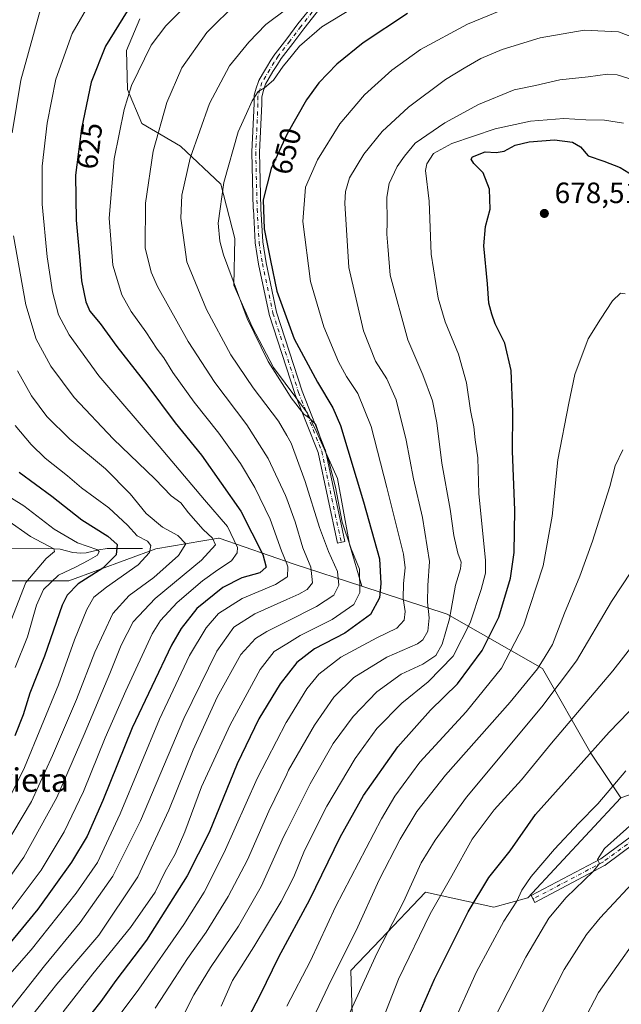
# Model space of a CAD drawing. Units: metres. Extents: x 593173 to 596594, y 4775337 to 4777698.
# Drawn here: x 594311 to 594517, y 4775753 to 4776089 of the extents above; entities that cross this region are included whole.
import ezdxf
from ezdxf.enums import TextEntityAlignment as Align

# ---------------------------------------------------------------- set-up
doc = ezdxf.new("R2010")
doc.units = ezdxf.units.M
doc.header["$MEASUREMENT"] = 0
doc.linetypes.add('DGN Style 4', pattern=[2.638475, 1.318413, -0.659207, 0.001648, -0.659207])
for name, color, linetype, lineweight in [('Arbolado forestal CxS', 92, 'Continuous', 0), ('Camino Cxs', 7, 'Continuous', 0), ('Camino eje', 30, 'DGN Style 4', 13), ('Corriente natural lineal', 142, 'Continuous', 13), ('Curva de nivel maestra', 30, 'Continuous', 30), ('Curva de nivel normal', 30, 'Continuous', 0), ('Punto de cota en terreno', 7, 'Continuous', 0), ('Rótulo de curva de nivel directora', 7, 'Continuous', 0), ('Rótulo de punto de cota en terreno', 7, 'Continuous', 0), ('Texto cartográfico', 7, 'Continuous', 0)]:
    doc.layers.add(name, color=color, linetype=linetype, lineweight=lineweight)
doc.styles.add('Style-Arial', font='txt')

# ---------------------------------------------------------------- blocks, each defined once
blk = doc.blocks.new('5PATER')
at = {"layer": 'Punto de cota en terreno', "linetype": 'Continuous', "lineweight": 0}
h = blk.add_hatch(color=51, dxfattribs=at)
edge = h.paths.add_edge_path()
edge.add_ellipse((0, 0), major_axis=(-0.11, -0.111), ratio=0.999422, start_angle=0, end_angle=360)
blk = doc.blocks.new('*U15')
at = {"layer": 'Camino Cxs', "color": 7, "linetype": 'Continuous', "lineweight": 0}
blk.add_polyline3d([(594521.3089, 4775808.4389, 723.7297), (594510.9757, 4775800.8223, 725.6936), (594510.8543, 4775800.7429, 725.6169), (594510.8111, 4775800.7191, 725.5881), (594486.9985, 4775788.1513, 721.6469), (594485.7851, 4775790.4507, 720.5683), (594509.5115, 4775802.9729, 724.0882), (594520.0237, 4775810.7217, 724.9003)], dxfattribs=at)

msp = doc.modelspace()

# ---------------------------------------------------------------- linework, layer by layer
at = {"layer": 'Arbolado forestal CxS', "color": 92, "linetype": 'Continuous', "lineweight": 0}
for points in [[(594352.1387, 4776089.7393, 626.3102), (594347.5415, 4776078.9823, 627.0511), (594347.9661, 4776065.6073, 629.4306), (594352.8513, 4776054.0791, 632.302), (594366.0223, 4776046.2535, 638.0311), (594379.7467, 4776033.3275, 644.3642), (594384.5227, 4776014.7989, 646.8437), (594384.2773, 4775998.8867, 644.9554), (594390.4409, 4775984.5733, 645.3021), (594397.7643, 4775970.6857, 645.4321), (594409.4221, 4775955.1219, 645.8062), (594412.5213, 4775948.5337, 645.121), (594419.5915, 4775932.7847, 645.8872), (594423.7275, 4775910.4537, 645.0597), (594427.9129, 4775896.0367, 644.905), (594404.7747, 4775903.5809, 631.8122), (594379.2073, 4775912.4933, 616.9586), (594378.9837, 4775912.4551, 616.8324), (594357.5617, 4775908.7993, 605.4843), (594327.8985, 4775897.9109, 596.4181), (594291.0305, 4775897.9105, 578.185)], [(594532.2923, 4775829.3641, 708.5321), (594516.3833, 4775823.8597, 705.9117), (594506.0717, 4775839.0589, 699.5306), (594489.6083, 4775867.9295, 684.8162), (594457.0689, 4775886.5303, 663.5488), (594427.9129, 4775896.0367, 644.905), (594423.7275, 4775910.4537, 645.0597), (594419.5915, 4775932.7847, 645.8872), (594412.5213, 4775948.5337, 645.121), (594409.4221, 4775955.1219, 645.8062), (594397.7643, 4775970.6857, 645.4321), (594390.4409, 4775984.5733, 645.3021), (594384.2773, 4775998.8867, 644.9554), (594384.5227, 4776014.7989, 646.8437), (594379.7467, 4776033.3275, 644.3642), (594366.0223, 4776046.2535, 638.0311), (594352.8513, 4776054.0791, 632.302), (594347.9661, 4776065.6073, 629.4306), (594347.5415, 4776078.9823, 627.0511), (594352.1387, 4776089.7393, 626.3102)], [(594352.1387, 4776089.7393, 626.3102), (594347.5415, 4776078.9823, 627.0511), (594347.9661, 4776065.6073, 629.4306), (594352.8513, 4776054.0791, 632.302), (594366.0223, 4776046.2535, 638.0311), (594379.7467, 4776033.3275, 644.3642), (594384.5227, 4776014.7989, 646.8437), (594384.2773, 4775998.8867, 644.9554), (594390.4409, 4775984.5733, 645.3021), (594397.7643, 4775970.6857, 645.4321), (594409.4221, 4775955.1219, 645.8062), (594412.5213, 4775948.5337, 645.121), (594419.5915, 4775932.7847, 645.8872), (594423.7275, 4775910.4537, 645.0597), (594427.9129, 4775896.0367, 644.905)], [(594140.3595, 4775943.1365, 509.4887), (594142.9531, 4775921.2135, 513.0041), (594140.9639, 4775900.4753, 513.0711), (594138.4355, 4775886.3615, 512.6169), (594137.0909, 4775867.3923, 512.4441), (594140.9069, 4775855.9143, 509.8471), (594150.0769, 4775850.6807, 512.2509), (594173.5277, 4775856.5457, 524.8665), (594174.8681, 4775856.8809, 525.5104), (594189.9755, 4775852.6187, 529.1825), (594202.7595, 4775846.4181, 531.4713), (594214.7675, 4775843.4091, 537.0119), (594240.0663, 4775856.7049, 551.7212), (594254.1629, 4775868.6329, 560.9663), (594267.1751, 4775878.3923, 564.6443), (594276.9341, 4775891.4045, 572.4391), (594291.0305, 4775897.9105, 578.185), (594327.8985, 4775897.9109, 596.4181), (594357.5617, 4775908.7993, 605.4843), (594378.9837, 4775912.4551, 616.8324), (594379.2073, 4775912.4933, 616.9586), (594404.7747, 4775903.5809, 631.8122), (594427.9129, 4775896.0367, 644.905)], [(594140.3595, 4775943.1365, 509.4887), (594142.9531, 4775921.2135, 513.0041), (594140.9639, 4775900.4753, 513.0711), (594138.4355, 4775886.3615, 512.6169), (594137.0909, 4775867.3923, 512.4441), (594140.9069, 4775855.9143, 509.8471), (594150.0769, 4775850.6807, 512.2509), (594173.5277, 4775856.5457, 524.8665), (594174.8681, 4775856.8809, 525.5104), (594189.9755, 4775852.6187, 529.1825), (594202.7595, 4775846.4181, 531.4713), (594214.7675, 4775843.4091, 537.0119), (594240.0663, 4775856.7049, 551.7212), (594254.1629, 4775868.6329, 560.9663), (594267.1751, 4775878.3923, 564.6443), (594276.9341, 4775891.4045, 572.4391), (594291.0305, 4775897.9105, 578.185), (594327.8985, 4775897.9109, 596.4181), (594357.5617, 4775908.7993, 605.4843), (594378.9837, 4775912.4551, 616.8324), (594379.2073, 4775912.4933, 616.9586), (594404.7747, 4775903.5809, 631.8122), (594427.9129, 4775896.0367, 644.905)], [(594291.0305, 4775897.9105, 578.185), (594327.8985, 4775897.9109, 596.4181), (594357.5617, 4775908.7993, 605.4843), (594378.9837, 4775912.4551, 616.8324), (594379.2073, 4775912.4933, 616.9586), (594404.7747, 4775903.5809, 631.8122), (594427.9129, 4775896.0367, 644.905), (594457.0689, 4775886.5303, 663.5488), (594489.6083, 4775867.9295, 684.8162), (594506.0717, 4775839.0589, 699.5306), (594516.3833, 4775823.8597, 705.9117), (594484.5727, 4775789.6505, 705.6975), (594472.9519, 4775786.5503, 702.2549), (594449.7083, 4775791.5883, 692.183), (594434.2919, 4775775.4635, 688.7509), (594424.1425, 4775764.8485, 686.6068), (594424.9177, 4775738.8845, 692.0393)], [(594427.9129, 4775896.0367, 644.905), (594457.0689, 4775886.5303, 663.5488), (594489.6083, 4775867.9295, 684.8162), (594506.0717, 4775839.0589, 699.5306), (594516.3833, 4775823.8597, 705.9117)], [(594427.9129, 4775896.0367, 644.905), (594457.0689, 4775886.5303, 663.5488), (594489.6083, 4775867.9295, 684.8162), (594506.0717, 4775839.0589, 699.5306), (594516.3833, 4775823.8597, 705.9117)], [(594567.8665, 4775878.5153, 701.408), (594552.3653, 4775861.4265, 704.2027), (594546.6083, 4775854.6253, 705.2698), (594539.5983, 4775851.5421, 704.6904), (594536.9193, 4775842.0311, 706.4859), (594532.2923, 4775829.3641, 708.5321), (594516.3833, 4775823.8597, 705.9117)], [(594519.4257, 4775515.6613, 717.2251), (594507.6021, 4775515.6611, 710.5008), (594502.9687, 4775524.0763, 706.7005), (594504.6043, 4775536.4743, 705.3242), (594483.8801, 4775538.9841, 693.4995), (594464.6707, 4775550.2165, 681.2341), (594472.5115, 4775566.0209, 688.7394), (594472.7087, 4775578.7499, 691.5579), (594459.1121, 4775599.9513, 687.4002), (594443.0829, 4775627.5517, 690.172), (594433.9069, 4775648.0527, 692.0461), (594416.7207, 4775682.6725, 691.0342), (594401.8483, 4775703.2543, 686.1523), (594424.9177, 4775738.8845, 692.0393), (594424.1425, 4775764.8485, 686.6068), (594434.2919, 4775775.4635, 688.7509), (594449.7083, 4775791.5883, 692.183), (594472.9519, 4775786.5503, 702.2549), (594484.5727, 4775789.6505, 705.6975), (594516.3833, 4775823.8597, 705.9117), (594532.2923, 4775829.3641, 708.5321)], [(594516.3833, 4775823.8597, 705.9117), (594484.5727, 4775789.6505, 705.6975), (594472.9519, 4775786.5503, 702.2549), (594449.7083, 4775791.5883, 692.183), (594434.2919, 4775775.4635, 688.7509), (594424.1425, 4775764.8485, 686.6068), (594424.9177, 4775738.8845, 692.0393), (594401.8483, 4775703.2543, 686.1523)], [(594516.3833, 4775823.8597, 705.9117), (594484.5727, 4775789.6505, 705.6975), (594472.9519, 4775786.5503, 702.2549), (594449.7083, 4775791.5883, 692.183), (594434.2919, 4775775.4635, 688.7509), (594424.1425, 4775764.8485, 686.6068), (594424.9177, 4775738.8845, 692.0393), (594401.8483, 4775703.2543, 686.1523)]]:
    msp.add_polyline3d(points, dxfattribs=at)
at = {"layer": 'Camino Cxs', "color": 7, "linetype": 'Continuous', "lineweight": 0}
for points in [[(594413.6173, 4776093.2391, 650.887), (594408.1597, 4776086.3999, 653.4726), (594404.3329, 4776081.3957, 656.2791), (594400.4213, 4776076.2743, 651.894), (594399.1073, 4776074.2177, 651.7106), (594397.5685, 4776071.7853, 651.006), (594396.2599, 4776069.5847, 652.4342), (594395.0337, 4776067.4891, 652.0035), (594394.3653, 4776065.3115, 653.914), (594393.7373, 4776063.1709, 655.7621), (594393.7643, 4776060.8447, 655.3891), (594393.7629, 4776060.7775, 655.3327), (594393.0063, 4776044.2793, 650.7367), (594393.4809, 4776024.8739, 655.7161), (594394.1373, 4776013.6465, 656.2168), (594395.2469, 4776006.4673, 660.0321), (594398.8371, 4775989.5695, 654.9692), (594407.5347, 4775962.6849, 656.1276), (594415.4573, 4775942.6147, 653.8481), (594415.4697, 4775942.5819, 653.8672), (594415.5193, 4775942.4093, 653.9561), (594422.1785, 4775911.2815, 659.7554), (594419.6361, 4775910.7375, 660.9466), (594412.9993, 4775941.7601, 649.5119), (594405.1013, 4775961.7685, 651.4938), (594405.0889, 4775961.8011, 651.4899), (594405.0737, 4775961.8455, 651.4871), (594396.3425, 4775988.8331, 651.5088), (594396.3077, 4775988.9631, 651.4927), (594392.6961, 4776005.9625, 655.0833), (594392.6853, 4776006.0205, 655.0665), (594391.5583, 4776013.3103, 653.7407), (594391.5453, 4776013.4331, 653.7588), (594390.8841, 4776024.7441, 656.1959), (594390.8821, 4776024.7881, 656.2147), (594390.4059, 4776044.2613, 652.8929), (594390.4055, 4776044.2931, 652.8599), (594390.4069, 4776044.3527, 652.7951), (594391.1639, 4776060.8595, 653.5351), (594391.1351, 4776063.3427, 653.3758), (594391.1549, 4776063.5759, 653.0275), (594391.1877, 4776063.7161, 652.8205), (594391.8749, 4776066.0589, 649.6055), (594392.5923, 4776068.3965, 648.6567), (594392.6135, 4776068.4597, 648.7211), (594392.7113, 4776068.6685, 648.9593), (594394.0203, 4776070.9057, 650.6812), (594395.3427, 4776073.1295, 650.769), (594395.3615, 4776073.1601, 650.773), (594396.9131, 4776075.6127, 650.0525), (594398.2597, 4776077.7201, 649.6587), (594398.3221, 4776077.8093, 649.7364), (594402.2673, 4776082.9745, 655.8508), (594406.1107, 4776088.0005, 653.5553), (594411.6489, 4776094.9411, 651.313)], [(594413.6173, 4776093.2391, 650.887), (594408.1597, 4776086.3999, 653.4726), (594404.3329, 4776081.3957, 656.2791), (594400.4213, 4776076.2743, 651.894), (594399.1073, 4776074.2177, 651.7106), (594397.5685, 4776071.7853, 651.006), (594396.2599, 4776069.5847, 652.4342), (594395.0337, 4776067.4891, 652.0035), (594394.3653, 4776065.3115, 653.914), (594393.7373, 4776063.1709, 655.7621), (594393.7643, 4776060.8447, 655.3891), (594393.7629, 4776060.7775, 655.3327), (594393.0063, 4776044.2793, 650.7367), (594393.4809, 4776024.8739, 655.7161), (594394.1373, 4776013.6465, 656.2168), (594395.2469, 4776006.4673, 660.0321), (594398.8371, 4775989.5695, 654.9692), (594407.5347, 4775962.6849, 656.1276), (594415.4573, 4775942.6147, 653.8481), (594415.4697, 4775942.5819, 653.8672), (594415.5193, 4775942.4093, 653.9561), (594422.1785, 4775911.2815, 659.7554), (594419.6361, 4775910.7375, 660.9466), (594412.9993, 4775941.7601, 649.5119), (594405.1013, 4775961.7685, 651.4938), (594405.0889, 4775961.8011, 651.4899), (594405.0737, 4775961.8455, 651.4871), (594396.3425, 4775988.8331, 651.5088), (594396.3077, 4775988.9631, 651.4927), (594392.6961, 4776005.9625, 655.0833), (594392.6853, 4776006.0205, 655.0665), (594391.5583, 4776013.3103, 653.7407), (594391.5453, 4776013.4331, 653.7588), (594390.8841, 4776024.7441, 656.1959), (594390.8821, 4776024.7881, 656.2147), (594390.4059, 4776044.2613, 652.8929), (594390.4055, 4776044.2931, 652.8599), (594390.4069, 4776044.3527, 652.7951), (594391.1639, 4776060.8595, 653.5351), (594391.1351, 4776063.3427, 653.3758), (594391.1549, 4776063.5759, 653.0275), (594391.1877, 4776063.7161, 652.8205), (594391.8749, 4776066.0589, 649.6055), (594392.5923, 4776068.3965, 648.6567), (594392.6135, 4776068.4597, 648.7211), (594392.7113, 4776068.6685, 648.9593), (594394.0203, 4776070.9057, 650.6812), (594395.3427, 4776073.1295, 650.769), (594395.3615, 4776073.1601, 650.773), (594396.9131, 4776075.6127, 650.0525), (594398.2597, 4776077.7201, 649.6587), (594398.3221, 4776077.8093, 649.7364), (594402.2673, 4776082.9745, 655.8508), (594406.1107, 4776088.0005, 653.5553), (594411.6489, 4776094.9411, 651.313)], [(594521.3089, 4775808.4389, 723.7297), (594510.9757, 4775800.8223, 725.6936), (594510.8543, 4775800.7429, 725.6169), (594510.8111, 4775800.7191, 725.5881), (594486.9985, 4775788.1513, 721.6469), (594485.7851, 4775790.4507, 720.5683), (594509.5115, 4775802.9729, 724.0882), (594520.0237, 4775810.7217, 724.9003)]]:
    msp.add_polyline3d(points, dxfattribs=at)
at = {"layer": 'Camino eje', "color": 30, "linetype": 'DGN Style 4', "lineweight": 13}
for points in [[(594412.6651, 4776094.1301, 650.7254), (594407.1351, 4776087.2001, 652.5875), (594403.3001, 4776082.1851, 655.9898), (594399.3551, 4776077.0201, 650.563), (594398.0101, 4776074.9151, 650.1522), (594396.4601, 4776072.4651, 650.3222), (594395.1401, 4776070.2451, 651.2911), (594393.8351, 4776068.0151, 650.1672), (594393.1201, 4776065.6851, 651.3661), (594392.4351, 4776063.3501, 653.4123), (594392.4643, 4776060.8371, 653.0432), (594391.7055, 4776044.2931, 651.067), (594392.1817, 4776024.8199, 654.7878), (594392.8431, 4776013.5089, 653.2379), (594393.9677, 4776006.2327, 657.5592), (594397.5793, 4775989.2333, 652.6482), (594406.3105, 4775962.2457, 653.8081), (594414.2481, 4775942.1373, 651.6742), (594420.9073, 4775911.0095, 660.398)], [(594520.7951, 4775809.6751, 724.3742), (594510.2043, 4775801.8687, 724.6651), (594486.3918, 4775789.3009, 721.1051)]]:
    msp.add_polyline3d(points, dxfattribs=at)
at = {"layer": 'Corriente natural lineal', "color": 142, "linetype": 'Continuous', "lineweight": 13}
msp.add_polyline3d([(594353.0001, 4775909.0001, 604.2444), (594341.0163, 4775908.8915, 598.5286), (594338.1549, 4775908.5465, 597.4428), (594333.8539, 4775907.4167, 594.9666), (594332.0039, 4775907.2983, 594.1509), (594329.2515, 4775907.6205, 592.9749), (594324.9009, 4775908.7237, 591.912), (594320.9941, 4775908.9935, 590.5515), (594306.9815, 4775909.0207, 585.6071)], dxfattribs=at)
at = {"layer": 'Curva de nivel maestra', "color": 30, "linetype": 'Continuous', "lineweight": 30, "flags": 128}
for points, elevation in [([(594349.3, 4776094.7501), (594340.41, 4776080.4801), (594335.48, 4776068.1601), (594332.16, 4776052.3201), (594330.16, 4776036.4501), (594330.35, 4776021.0801), (594331.5, 4776008.6801), (594332.2, 4776000.3101), (594333.66, 4775993.1201), (594335.04, 4775990.0101), (594338.6, 4775985.7401), (594344.22, 4775977.8601), (594354.48, 4775964.8401), (594364.2, 4775951.8901), (594373.13, 4775940.8501), (594386.66, 4775921.7001), (594394.14, 4775906.8801), (594395.27, 4775902.5501), (594393.06, 4775900.6301), (594386.92, 4775898.8801), (594380.52, 4775895.6301), (594371.64, 4775888.4801), (594366.23, 4775881.6701), (594362.94, 4775875.9101), (594349.53, 4775847.7101), (594339.44, 4775822.8701), (594334.18, 4775810.7501), (594328.81, 4775801.8801), (594317.34, 4775785.7701), (594303.57, 4775769.2601)], 625), ([(594443.54, 4776091.5701), (594428.43, 4776081.5401), (594419.45, 4776074.3401), (594413.22, 4776067.9701), (594409, 4776062.1601), (594402.43, 4776050.4601), (594396.94, 4776038.6701), (594394.24, 4776028.0001), (594394.57, 4776018.0801), (594396.76, 4776007.2201), (594398.93, 4775996.7801), (594404.84, 4775980.5301), (594412.82, 4775965.7401), (594418, 4775956.9801), (594420.6, 4775950.9601), (594428.46, 4775924.8201), (594433.96, 4775905.3801), (594434.37, 4775896.9601), (594433.92, 4775892.0801), (594430.89, 4775886.4001), (594422.12, 4775880.0401), (594411.73, 4775874.6401), (594405.69, 4775870.0801), (594400.05, 4775862.7901), (594392.76, 4775850.7801), (594385.34, 4775835.4901), (594375.82, 4775811.9501), (594368.31, 4775797.1601), (594354.4, 4775775.2301), (594343.96, 4775761.4201), (594338.79, 4775754.3301), (594335.76, 4775750.4201)], 650), ([(594386.52, 4775743.5601), (594393.2, 4775756.4801), (594399.62, 4775769.5501), (594410.12, 4775789.1401), (594420.54, 4775810.3501), (594428.49, 4775824.6701), (594440.2, 4775841.2001), (594451.42, 4775853.7401), (594460.6, 4775862.7501), (594469.02, 4775874.1001), (594474.75, 4775885.5501), (594478.66, 4775898.8101), (594480, 4775907.5801), (594480.12, 4775922.0501), (594479.41, 4775942.1901), (594479.54, 4775955.6401), (594478.87, 4775969.6901), (594476.72, 4775979.0501), (594473.44, 4775985.6701), (594472.37, 4775988.9501), (594471.3, 4775992.6801), (594470.8, 4775999.3201), (594469.6, 4776012.3201), (594470.12, 4776018.8801), (594471.73, 4776024.7601), (594471.5, 4776031.5801), (594469.36, 4776037.1901), (594466.2, 4776040.4101), (594465.29, 4776041.9001), (594465.7, 4776042.6101), (594470.08, 4776044.3601), (594473.75, 4776044.1701), (594476.52, 4776044.6101), (594480.34, 4776046.6101), (594485.03, 4776047.8301), (594493.73, 4776048.4501), (594499.86, 4776047.6201), (594502.55, 4776046.0601), (594505.17, 4776043.0301), (594510.51, 4776041.2301), (594516.19, 4776039.0301), (594520.58, 4776036.3101)], 675), ([(594310.9, 4775934.9901), (594322.1, 4775926.7901), (594332.35, 4775918.7001), (594341.18, 4775913.1401), (594344.39, 4775910.2601), (594344.1, 4775906.7301), (594339.5, 4775902.1901), (594331.12, 4775896.8601), (594327.29, 4775893.0101), (594325.61, 4775889.5501), (594319.59, 4775872.2201), (594314.61, 4775859.5401), (594312.25, 4775852.1601), (594309.48, 4775844.9801)], 600), ([(594446.36, 4775747.3401), (594452.71, 4775761.9401), (594464.25, 4775784.8901), (594471.24, 4775796.6301), (594478.56, 4775805.7901), (594487.23, 4775818.1401), (594499, 4775831.1901), (594512.42, 4775846.2301), (594525.82, 4775860.0801)], 700)]:
    msp.add_lwpolyline(points, dxfattribs=dict(at, elevation=elevation))
at = {"layer": 'Curva de nivel normal', "color": 30, "linetype": 'Continuous', "lineweight": 0, "flags": 128}
for points, elevation in [([(594306.2, 4775761.86), (594314.99, 4775771.88), (594330.42, 4775791.23), (594337.64, 4775801.79), (594345.44, 4775818.36), (594358.86, 4775850.66), (594369.1, 4775872.44), (594374.73, 4775881.88), (594378.96, 4775886.78), (594387.05, 4775891.93), (594398.48, 4775896.7), (594402.2835, 4775899.1076), (594402.54, 4775899.27), (594402.68, 4775902.65), (594402.2835, 4775903.6541), (594400.52, 4775908.12), (594396.64, 4775918.92), (594391.4, 4775929.74), (594386.49, 4775937.98), (594379.11, 4775948.34), (594370.68, 4775958.91), (594363.39, 4775969.08), (594360.31, 4775974), (594358, 4775977.02), (594354.18, 4775982.86), (594349.16, 4775989.89), (594346.02, 4775995.55), (594342.92, 4776005.66), (594341.65, 4776021.68), (594343.31, 4776042.02), (594346.77, 4776058.86), (594349.23, 4776066.98), (594356.04, 4776080.76), (594361.01, 4776087.33), (594380.41, 4776106.59)], 630), ([(594431.95, 4776097.87), (594414.23, 4776087.08), (594406.61, 4776080.45), (594402.2835, 4776075.1377), (594401.08, 4776073.66), (594397.75, 4776068.87), (594394.74, 4776066.25), (594392.52, 4776064.95), (594390.52, 4776061.79), (594388.52, 4776057.5), (594385.76, 4776051.18), (594380.85, 4776033.87), (594378.93, 4776020.05), (594379.39, 4776013.82), (594380.7, 4776009.21), (594388.83, 4775987.44), (594396, 4775972.84), (594402.2835, 4775962.7427), (594403.76, 4775960.37), (594408.08, 4775954.76), (594410.02, 4775953.47), (594412.21, 4775951.27), (594413.84, 4775946.64), (594416.67, 4775938.77), (594418.95, 4775929.92), (594421.18, 4775917.88), (594424.34, 4775908.82), (594427.14, 4775901.85), (594427.28, 4775893.88), (594425.15, 4775889.88), (594417.81, 4775884.69), (594406.85, 4775879.29), (594402.2835, 4775876.4424), (594397.95, 4775873.74), (594393.24, 4775867.69), (594382.94, 4775848.7), (594373.21, 4775827.57), (594367.46, 4775812.23), (594364.14, 4775804.6), (594360.79, 4775798.73), (594357.31, 4775791.6), (594348.97, 4775779.56), (594336.07, 4775763.77), (594325.93, 4775750.77)], 645), ([(594293.33, 4775733.27), (594319.52, 4775766.51), (594331.78, 4775781.24), (594342.87, 4775797.04), (594352.39, 4775815.99), (594367.1, 4775850.94), (594378.37, 4775873.89), (594384.28, 4775882.06), (594391.37, 4775886.6), (594402.2835, 4775891.5179), (594406.46, 4775893.4), (594409.3, 4775894.9), (594411.05, 4775897.22), (594410.49, 4775902.55), (594407.84, 4775909.22), (594405.14, 4775918.1), (594402.2835, 4775925.8818), (594401.84, 4775927.09), (594395.93, 4775939.67), (594388.69, 4775951.15), (594377.71, 4775965.64), (594368.63, 4775979.62), (594358.2, 4775998.4), (594356, 4776003.28), (594353.98, 4776011.55), (594354.06, 4776026.88), (594356.63, 4776044.55), (594361.3, 4776061.21), (594366.52, 4776073), (594375.02, 4776085.05), (594385.31, 4776095.37)], 635), ([(594307.56, 4775784.6), (594318.39, 4775799.19), (594326.27, 4775812.27), (594332.88, 4775825.97), (594340.24, 4775844.28), (594347.39, 4775860.41), (594356.32, 4775879.87), (594359.19, 4775884.39), (594364.88, 4775890.52), (594373.53, 4775897.88), (594378.75, 4775901.7), (594383.43, 4775904.74), (594385.31, 4775907.42), (594385.44, 4775909.23), (594382.06, 4775916.42), (594374.16, 4775925.52), (594358.69, 4775943.91), (594338.12, 4775967.94), (594327.97, 4775981.86), (594324.4, 4775988.76), (594322.26, 4775996.62), (594320.47, 4776008.49), (594318.79, 4776026.48), (594318.78, 4776039.46), (594320.45, 4776054.13), (594323.44, 4776069.17), (594329.04, 4776084.77), (594335.49, 4776095.91)], 620), ([(594308.58, 4776050.8), (594311.45, 4776068.88), (594318.82, 4776095.12)], 615), ([(594340.08, 4775742.82), (594351.79, 4775758.55), (594367.2, 4775780.6), (594374.04, 4775791.63), (594380.92, 4775805.2), (594392.15, 4775830.4), (594402.05, 4775849.56), (594402.2835, 4775849.938), (594409.16, 4775861.07), (594413.26, 4775866.09), (594420.79, 4775871.8), (594433, 4775878.4), (594439.88, 4775881.76), (594442.36, 4775884.48), (594442.74, 4775887.42), (594442.05, 4775891.86), (594442.16, 4775896.99), (594442.67, 4775902.37), (594442.17, 4775907.06), (594436.48, 4775929.76), (594431.13, 4775950.56), (594426.59, 4775961.86), (594422.64, 4775967.67), (594419.98, 4775972.68), (594414.97, 4775984.67), (594410.44, 4776000.14), (594407.8, 4776020.53), (594408.72, 4776032.31), (594412.77, 4776041.58), (594420.42, 4776053.9), (594428.85, 4776063.86), (594438.15, 4776072.23), (594448, 4776079.24), (594464.02, 4776087.92), (594479.82, 4776094.39)], 655), ([(594402.2835, 4776093.2334), (594395.14, 4776087.82), (594389.4, 4776081.84), (594382.73, 4776073.73), (594375.87, 4776060.84), (594369.26, 4776042.16), (594366.5, 4776029.55), (594366.16, 4776021.75), (594368.2, 4776006.8), (594374.93, 4775990.51), (594383.24, 4775975.02), (594390.77, 4775963.79), (594399.43, 4775952.41), (594402.2835, 4775947.4806), (594403.76, 4775944.93), (594408.6, 4775931.79), (594413.44, 4775916.12), (594416.5, 4775907.91), (594419.58, 4775901.14), (594420.04, 4775896.48), (594418.4, 4775892.98), (594412.49, 4775889.1), (594402.2835, 4775884.0118), (594395.54, 4775880.65), (594391.6, 4775878.2), (594386.61, 4775872.74), (594378.58, 4775858.2), (594370.36, 4775840.18), (594362.06, 4775819.62), (594351.48, 4775796.81), (594338.1, 4775776.93), (594323.84, 4775760.24), (594315.19, 4775749.31)], 640), ([(594357.37, 4775752.04), (594363.95, 4775762.1), (594368.38, 4775768.96), (594374.78, 4775777.93), (594382.34, 4775790.1), (594388.9, 4775802.69), (594396.15, 4775819.28), (594402.2835, 4775831.9179), (594402.93, 4775833.25), (594411.76, 4775848.62), (594418.34, 4775858.17), (594425.19, 4775864.89), (594436.47, 4775871.84), (594446.89, 4775876.4), (594448.75, 4775877.8), (594450.41, 4775880.73), (594450.9, 4775885.32), (594450.36, 4775890.59), (594450.44, 4775896.31), (594451, 4775904.49), (594448.6, 4775919.55), (594445.59, 4775932.7), (594443.08, 4775945.96), (594439.64, 4775959.67), (594436.45, 4775966.81), (594432.62, 4775972.88), (594428.46, 4775983.21), (594423.45, 4776004.87), (594422.1, 4776026.88), (594422.3, 4776030.83), (594423.71, 4776035.43), (594428.6, 4776043.51), (594434.85, 4776051.26), (594443.85, 4776059.58), (594456.53, 4776069.1), (594462.89, 4776072.89), (594468.53, 4776076.17), (594475.85, 4776079.26), (594488.85, 4776083.24), (594503.85, 4776085.94), (594515.58, 4776085.32), (594523.11, 4776082.47)], 660), ([(594366, 4775747.56), (594370.61, 4775756.56), (594376.22, 4775765.92), (594385.77, 4775779.98), (594393.53, 4775793.58), (594401.27, 4775810.7), (594402.2835, 4775812.7191), (594410.25, 4775828.59), (594418.19, 4775842.41), (594424.94, 4775851.63), (594433, 4775860.04), (594441.31, 4775866.02), (594448.71, 4775869.41), (594453.23, 4775872.46), (594455.41, 4775876.24), (594457.85, 4775884.88), (594459.94, 4775896.39), (594461.66, 4775902.04), (594461.84, 4775904.29), (594460.66, 4775907.35), (594459.36, 4775913.38), (594458.06, 4775922.34), (594455.23, 4775938.03), (594453.5, 4775951.8), (594452.04, 4775959.32), (594448.8, 4775968.2), (594443.69, 4775980.13), (594437.59, 4776002.22), (594436.83, 4776012.13), (594436.47, 4776016.26), (594436.62, 4776020.41), (594436.45, 4776028.93), (594437.21, 4776033.51), (594440.04, 4776039.38), (594442.48, 4776042.87), (594446.19, 4776047.36), (594456.28, 4776054.3), (594467.73, 4776060.56), (594479.91, 4776065.56), (594487.19, 4776067.06), (594495.58, 4776068.94), (594505.16, 4776069.94), (594511.78, 4776070.82), (594515.16, 4776070.6), (594519.05, 4776069.4)], 665), ([(594379.88, 4775752.74), (594383.78, 4775761.52), (594391.08, 4775772.92), (594400.35, 4775788.39), (594402.2835, 4775792.1508), (594404.72, 4775796.89), (594408.39, 4775805.89), (594415.98, 4775820.97), (594425.68, 4775837.31), (594433.03, 4775847.45), (594441.55, 4775856.1), (594450.56, 4775863.43), (594459.09, 4775872.22), (594464.91, 4775883.54), (594468.71, 4775895), (594470.18, 4775900.47), (594470.2, 4775904.97), (594467.91, 4775927.57), (594467.52, 4775939.93), (594466.58, 4775946.04), (594466.13, 4775950.49), (594464.98, 4775956.01), (594463.66, 4775965.52), (594460.96, 4775975.3), (594456.43, 4775986.32), (594454.01, 4775994.41), (594451.66, 4776009.37), (594450.87, 4776027.5), (594449.62, 4776038), (594450.15, 4776040.3), (594452.45, 4776043.76), (594458.68, 4776047.24), (594473.45, 4776052.2), (594485.52, 4776054.88), (594496.95, 4776055.72), (594504.44, 4776055.28), (594510.78, 4776055.2), (594517.24, 4776054.1)], 670), ([(594304.08, 4775791.89), (594312.52, 4775803.56), (594323.77, 4775823.91), (594333.12, 4775845.44), (594341.92, 4775866.28), (594345.75, 4775875.9), (594349.82, 4775883.89), (594357.4, 4775891.86), (594373.19, 4775904.95), (594377.98, 4775910.2), (594376.99, 4775912.51), (594373.7, 4775915.43), (594368.69, 4775921.09), (594366.14, 4775924.49), (594362.81, 4775926.96), (594357.36, 4775932.57), (594343.07, 4775946.34), (594329.67, 4775960.51), (594321.72, 4775971.24), (594316.72, 4775980.36), (594313.26, 4775992.16), (594308.97, 4776015.64)], 615), ([(594517.87, 4775995.9), (594516.25, 4775996.07), (594513.48, 4775993.55), (594509.44, 4775987.22), (594505.2, 4775980.55), (594500.67, 4775968.38), (594498.65, 4775958.55), (594494.84, 4775939.16), (594492.92, 4775919.98), (594489.86, 4775902.99), (594483.1, 4775882.56), (594475.61, 4775868.1), (594463.53, 4775853.2), (594447.79, 4775836.01), (594439.18, 4775824.39), (594434.59, 4775816.7), (594418.89, 4775786.56), (594410.41, 4775768.23), (594402.2835, 4775752.6894)], 680), ([(594302.57, 4775801.74), (594315.16, 4775822.58), (594322.27, 4775838.23), (594330.46, 4775857.38), (594336.78, 4775873.5), (594342.94, 4775886.7), (594348.49, 4775892.88), (594356.93, 4775899.06), (594365.29, 4775906.61), (594367.84, 4775910.55), (594365.06, 4775913.37), (594359.86, 4775916.28), (594354.25, 4775920.9), (594348.8, 4775927.56), (594340.46, 4775936.14), (594328.21, 4775946.23), (594320.42, 4775954), (594315.15, 4775961.05), (594310.4, 4775969.64)], 610), ([(594303.48, 4775815.89), (594312.77, 4775834.23), (594324.36, 4775862.39), (594329.82, 4775877.73), (594334.01, 4775888.09), (594336.45, 4775892.37), (594340.71, 4775895.8), (594351.51, 4775903.39), (594355.43, 4775907.59), (594355.91, 4775909.93), (594354.71, 4775911.4), (594351.25, 4775913.27), (594347.87, 4775916.87), (594341.52, 4775922.82), (594332.24, 4775929.7), (594327.38, 4775933.76), (594319.78, 4775939.8), (594315.05, 4775944.4), (594309.55, 4775950.96)], 605), ([(594412.3, 4775750.81), (594417.42, 4775761.55), (594426, 4775778.48), (594433.88, 4775795.89), (594440.97, 4775809.68), (594446.66, 4775819.18), (594456.52, 4775831.62), (594478.53, 4775856.49), (594487.89, 4775867.88), (594490.58, 4775872.07), (594493.08, 4775876.18), (594497.08, 4775886.88), (594502.37, 4775899.55), (594506.65, 4775911.45), (594512.56, 4775930.14), (594514.39, 4775937.13), (594517.08, 4775942.63)], 685), ([(594309.55, 4775868.35), (594313.78, 4775878.77), (594316.84, 4775889.6), (594319.23, 4775894.98), (594324.39, 4775899.88), (594330.42, 4775902.63), (594334.52, 4775904.88), (594337.63, 4775906.63), (594338.22, 4775907.89), (594337.46, 4775908.56), (594330.85, 4775910.92), (594322.88, 4775915.56), (594312.57, 4775923.52), (594304, 4775928.8)], 595), ([(594308.21, 4775884.51), (594313.22, 4775897.38), (594320.17, 4775905.51), (594322.99, 4775907.94), (594322.72, 4775908.87), (594314.85, 4775913.02), (594306.67, 4775918.74)], 590), ([(594422.36, 4775747.23), (594433, 4775770.67), (594442.1, 4775788.34), (594448.22, 4775801.66), (594452.95, 4775809.36), (594463.64, 4775824), (594489.43, 4775854.84), (594501.18, 4775870.55), (594513.16, 4775890.81), (594526.87, 4775911.58)], 690), ([(594430.26, 4775735.8), (594440.49, 4775761.89), (594451.29, 4775784.23), (594458.64, 4775797.23), (594465.58, 4775809.68), (594473.17, 4775819.7), (594482.48, 4775830.01), (594492.72, 4775842.5), (594513.62, 4775867.23), (594526.19, 4775883.25)], 695), ([(594458.79, 4775746.04), (594467.06, 4775764.4), (594476.38, 4775781.76), (594480.87, 4775788.54), (594482.58, 4775792.36), (594485.71, 4775797), (594493.69, 4775806.32), (594501.97, 4775815.13), (594508.53, 4775821.78), (594518.02, 4775832.99)], 705), ([(594473.93, 4775749.97), (594483.92, 4775769.48), (594491.78, 4775782.74), (594497.67, 4775789.84), (594506.92, 4775798.68), (594509.03, 4775801.37), (594508.4, 4775802.73), (594510.79, 4775806.54), (594521.53, 4775816.09)], 710), ([(594516.95, 4775579.77), (594512.76, 4775592.3), (594508.72, 4775605.72), (594502.03, 4775621.9), (594496.35, 4775632.39), (594490.62, 4775640.62), (594485.35, 4775649.28), (594481.53, 4775658.16), (594479.12, 4775666.06), (594476.02, 4775675.74), (594474.24, 4775685.72), (594474.16, 4775695.6), (594475.28, 4775707.76), (594476.68, 4775715.47), (594478.47, 4775724.92), (594484.02, 4775739.89), (594497.04, 4775765.23), (594504.63, 4775777.13), (594509.33, 4775782.89), (594528.03, 4775802.89)], 715), ([(594519.78, 4775602.24), (594514.98, 4775616.55), (594508.02, 4775631.62), (594499.04, 4775646.85), (594495.06, 4775656.15), (594490.13, 4775674), (594488.3, 4775683.01), (594488.35, 4775693.24), (594490.48, 4775712.23), (594493.16, 4775724.56), (594497.99, 4775736.89), (594508.75, 4775757.34), (594521.24, 4775775.07)], 720)]:
    msp.add_lwpolyline(points, dxfattribs=dict(at, elevation=elevation))

# ---------------------------------------------------------------- block references
at = {"layer": 'Camino Cxs', "color": 7, "linetype": 'Continuous', "lineweight": 0}
msp.add_blockref('*U15', (0, 0), dxfattribs=at)
at = {"layer": 'Punto de cota en terreno', "color": 7, "linetype": 'Continuous', "lineweight": 0, "xscale": 10, "yscale": 10, "zscale": 10}
msp.add_blockref('5PATER', (594490.25, 4776023.33, 678.51), dxfattribs=at)

# ---------------------------------------------------------------- texts
at = {"layer": 'Rótulo de curva de nivel directora', "color": 7, "linetype": 'Continuous', "lineweight": 0, "style": 'Style-Arial'}
for s, rotation, p in [('625', 82.817211, (594334.9627, 4776046.3988)), ('650', 75.799657, (594402.0795, 4776044.5969))]:
    msp.add_text(s, height=7, rotation=rotation, dxfattribs=at).set_placement(p, align=Align.MIDDLE_CENTER)
at = {"layer": 'Rótulo de punto de cota en terreno', "color": 7, "linetype": 'Continuous', "lineweight": 0, "style": 'Style-Arial'}
msp.add_text('678,51', height=7, dxfattribs=at).set_placement((594493.7778, 4776026.8578))
at = {"layer": 'Texto cartográfico', "color": 7, "linetype": 'Continuous', "lineweight": 0, "style": 'Style-Arial'}
msp.add_text('Arrizurieta', height=8, dxfattribs=at).set_placement((594301.1432, 4775829.8902), align=Align.MIDDLE_CENTER)

doc.saveas('drawing.dxf')
